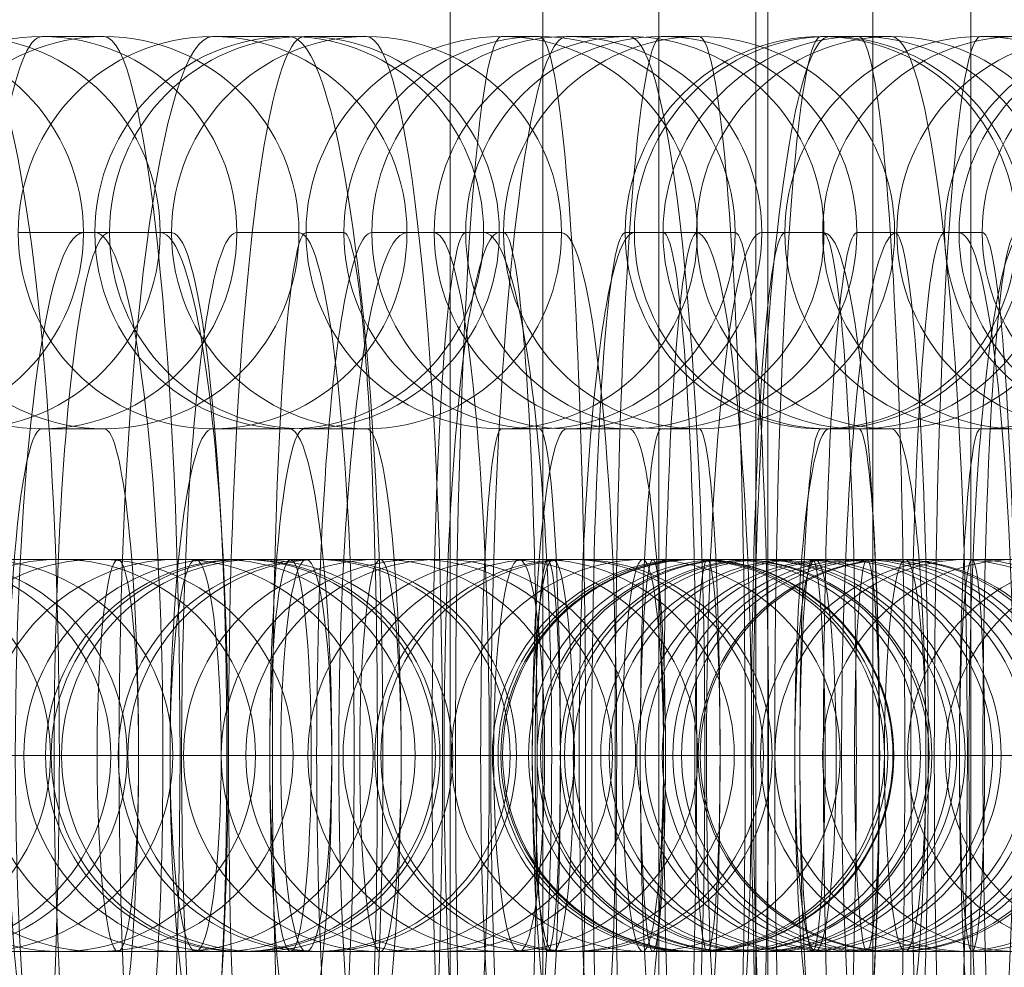
# Model space of a CAD drawing. Units: millimetres. Extents: x -10022 to 3360, y -801 to 7099.
# Drawn here: x -3241 to -3226, y 3616 to 3630 of the extents above; entities that cross this region are included whole.
import ezdxf

# ---------------------------------------------------------------- set-up
doc = ezdxf.new("R2010")
doc.units = ezdxf.units.MM
doc.header["$MEASUREMENT"] = 0
for name, color, linetype, lineweight in [('Level 61', 7, 'Continuous', 0), ('panels2 - Level 25', 7, 'Continuous', 0), ('panels2 - Level 27', 7, 'Continuous', 0)]:
    doc.layers.add(name, color=color, linetype=linetype, lineweight=lineweight)

# ---------------------------------------------------------------- blocks, each defined once
blk = doc.blocks.new('From Feature Node_27')
at = {"layer": 'panels2 - Level 27', "color": 40, "linetype": 'Continuous', "lineweight": 13}
for p, q in [((-3232.857, 3798.025), (-3232.857, 3540.852)), ((-3232.857, 3796.56), (-3232.857, 3541.819))]:
    blk.add_line(p, q, dxfattribs=at)
blk = doc.blocks.new('From Feature Node_26')
at = {"layer": 'panels2 - Level 27', "color": 40, "linetype": 'Continuous', "lineweight": 13}
blk.add_blockref('From Feature Node_27', (0, 0), dxfattribs=at)
blk = doc.blocks.new('From Feature Solid_10')
at = {"layer": 'panels2 - Level 27', "color": 40, "linetype": 'Continuous', "lineweight": 13}
blk.add_blockref('From Feature Node_26', (3248.8575, -3770.3305), dxfattribs=at)
blk = doc.blocks.new('From Feature Node_28')
at = {"layer": 'panels2 - Level 27', "color": 40, "linetype": 'Continuous', "lineweight": 13}
for p, q in [((-3232.857, 3999.029), (-3232.857, 3539.053)), ((-3232.857, 3539.053), (-3232.857, 3999.029))]:
    blk.add_line(p, q, dxfattribs=at)
blk = doc.blocks.new('From Feature Solid_11')
at = {"layer": 'panels2 - Level 27', "color": 40, "linetype": 'Continuous', "lineweight": 13}
blk.add_blockref('From Feature Node_28', (3248.8575, -3769.041), dxfattribs=at)
blk = doc.blocks.new('From Smart Solid_297')
at = {"layer": 'panels2 - Level 27', "color": 40, "linetype": 'Continuous', "lineweight": 13}
for p, q in [((-8.065, 3), (7.934, 3)), ((-8.064, 3), (-7.933, 3)), ((-7.933, 3), (8.066, 3)), ((-11.065, 0), (10.934, 0)), ((-11.064, 0), (-10.933, 0)), ((-10.933, 0), (11.066, 0)), ((-5.065, 0), (4.934, 0)), ((-5.064, 0), (-4.934, 0)), ((-4.934, 0), (5.066, 0)), ((-8.065, -3), (7.934, -3)), ((-8.064, -3), (-7.933, -3)), ((-7.933, -3), (8.066, -3))]:
    blk.add_line(p, q, dxfattribs=at)
for centre in [(-8.064, 0), (-7.933, 0), (-7.933, 0)]:
    blk.add_ellipse(centre, major_axis=(0, 3), ratio=0.999894, dxfattribs=at)
blk = doc.blocks.new('1_129')
at = {"layer": 'panels2 - Level 27', "color": 40, "linetype": 'Continuous', "lineweight": 13, "xscale": 0.01, "yscale": 0.01, "zscale": 0.01}
blk.add_blockref('From Smart Solid_297', (-0.10999, 0), dxfattribs=at)
blk = doc.blocks.new('From Smart Solid_299')
at = {"layer": 'panels2 - Level 27', "color": 40, "linetype": 'Continuous', "lineweight": 13}
for p, q in [((-8.066, 3), (7.934, 3)), ((-8.065, 3), (-7.934, 3)), ((-7.934, 3), (8.065, 3)), ((-11.066, 0), (10.933, 0)), ((-11.064, 0), (-10.934, 0)), ((-10.934, 0), (11.065, 0)), ((-5.066, 0), (4.934, 0)), ((-5.065, 0), (-4.934, 0)), ((-4.934, 0), (5.065, 0)), ((-8.066, -3), (7.934, -3)), ((-8.065, -3), (-7.934, -3)), ((-7.934, -3), (8.065, -3))]:
    blk.add_line(p, q, dxfattribs=at)
for centre in [(-8.065, 0), (-7.934, 0), (-7.934, 0)]:
    blk.add_ellipse(centre, major_axis=(0, 3), ratio=0.999894, dxfattribs=at)
blk = doc.blocks.new('1_131')
at = {"layer": 'panels2 - Level 27', "color": 40, "linetype": 'Continuous', "lineweight": 13, "xscale": 0.01, "yscale": 0.01, "zscale": 0.01}
blk.add_blockref('From Smart Solid_299', (-0.10999, 0), dxfattribs=at)
blk = doc.blocks.new('From Smart Solid_300')
at = {"layer": 'panels2 - Level 27', "color": 40, "linetype": 'Continuous', "lineweight": 13}
for p, q in [((-8.586, 3), (7.346, 3)), ((-7.345, 3), (8.586, 3)), ((7.346, 3), (8.518, 3)), ((-11.586, 0), (10.32, 0)), ((-10.32, 0), (11.586, 0)), ((-5.586, 0), (4.371, 0)), ((-4.371, 0), (5.586, 0)), ((4.371, 0), (5.544, 0)), ((10.32, 0), (11.493, 0)), ((-8.586, -3), (7.346, -3)), ((-7.345, -3), (8.586, -3)), ((7.346, -3), (8.518, -3))]:
    blk.add_line(p, q, dxfattribs=at)
at = {"layer": 'panels2 - Level 27', "color": 40, "linetype": 'Continuous', "lineweight": 13, "extrusion": (0, 0, -1)}
for centre in [(7.346, 0), (8.518, 0), (8.518, 0)]:
    blk.add_ellipse(centre, major_axis=(0, 3), ratio=0.991475, dxfattribs=at)
blk = doc.blocks.new('1_132')
at = {"layer": 'panels2 - Level 27', "color": 40, "linetype": 'Continuous', "lineweight": 13, "xscale": 0.01, "yscale": 0.01, "zscale": 0.01}
blk.add_blockref('From Smart Solid_300', (-0.10906, 0), dxfattribs=at)
blk = doc.blocks.new('From Smart Solid_302')
at = {"layer": 'panels2 - Level 27', "color": 40, "linetype": 'Continuous', "lineweight": 13}
for p, q in [((-8.586, 3), (7.345, 3)), ((-7.345, 3), (8.586, 3)), ((7.345, 3), (8.518, 3)), ((-11.586, 0), (10.32, 0)), ((-10.32, 0), (11.586, 0)), ((-5.586, 0), (4.371, 0)), ((-4.371, 0), (5.586, 0)), ((4.371, 0), (5.544, 0)), ((10.32, 0), (11.493, 0)), ((-8.586, -3), (7.345, -3)), ((-7.345, -3), (8.586, -3)), ((7.345, -3), (8.518, -3))]:
    blk.add_line(p, q, dxfattribs=at)
at = {"layer": 'panels2 - Level 27', "color": 40, "linetype": 'Continuous', "lineweight": 13, "extrusion": (0, 0, -1)}
for centre, ratio in [((1.629, 0), 0.1303), ((7.345, 0), 0.991475), ((8.518, 0), 0.991475), ((8.518, 0), 0.991475)]:
    blk.add_ellipse(centre, major_axis=(0, 3), ratio=ratio, dxfattribs=at)
blk = doc.blocks.new('1_134')
at = {"layer": 'panels2 - Level 27', "color": 40, "linetype": 'Continuous', "lineweight": 13, "xscale": 0.01, "yscale": 0.01, "zscale": 0.01}
blk.add_blockref('From Smart Solid_302', (-0.10906, 0), dxfattribs=at)
blk = doc.blocks.new('From Smart Solid_303')
at = {"layer": 'panels2 - Level 27', "color": 40, "linetype": 'Continuous', "lineweight": 13}
for p, q in [((-2.508, 8), (-3.459, 8)), ((1.679, 0), (-4.321, 0))]:
    blk.add_line(p, q, dxfattribs=at)
at = {"layer": 'panels2 - Level 27', "color": 40, "linetype": 'Continuous', "lineweight": 13, "extrusion": (0, 0, -1)}
for centre in [(-0.476, 8), (-0.476, 8), (0.476, 8)]:
    blk.add_ellipse(centre, major_axis=(0, -3), ratio=0.994397, dxfattribs=at)
at = {"layer": 'panels2 - Level 27', "color": 40, "linetype": 'Continuous', "lineweight": 13}
for centre, start_param, end_param in [((-3.459, 0), 0, 3.141593), ((-2.508, 0), 3.141593, 6.283185)]:
    blk.add_ellipse(centre, major_axis=(0, 8), ratio=0.105706, start_param=start_param, end_param=end_param, dxfattribs=at)
blk = doc.blocks.new('1_135')
at = {"layer": 'panels2 - Level 27', "color": 40, "linetype": 'Continuous', "lineweight": 13, "xscale": 0.009999999999999998, "yscale": 0.009999999999999998, "zscale": 0.009999999999999998}
blk.add_blockref('From Smart Solid_303', (0, -0.11), dxfattribs=at)
blk = doc.blocks.new('From Smart Solid_304')
at = {"layer": 'panels2 - Level 27', "color": 40, "linetype": 'Continuous', "lineweight": 13}
for p, q in [((-8.586, 3), (7.345, 3)), ((-7.346, 3), (8.586, 3)), ((7.345, 3), (8.518, 3)), ((-11.586, 0), (10.32, 0)), ((-10.32, 0), (11.586, 0)), ((-5.586, 0), (4.371, 0)), ((-4.371, 0), (-5.544, 0)), ((-4.371, 0), (5.586, 0)), ((4.371, 0), (5.544, 0)), ((-8.586, -3), (7.345, -3)), ((-7.346, -3), (8.586, -3)), ((7.345, -3), (8.518, -3))]:
    blk.add_line(p, q, dxfattribs=at)
for centre, ratio in [((-8.518, 0), 0.991475), ((-8.518, 0), 0.991475), ((-7.346, 0), 0.991475), ((-1.629, 0), 0.1303)]:
    blk.add_ellipse(centre, major_axis=(0, 3), ratio=ratio, dxfattribs=at)
at = {"layer": 'panels2 - Level 27', "color": 40, "linetype": 'Continuous', "lineweight": 13, "extrusion": (0, 0, -1)}
for centre, ratio in [((1.629, 0), 0.1303), ((7.345, 0), 0.991475), ((8.518, 0), 0.991475), ((8.518, 0), 0.991475)]:
    blk.add_ellipse(centre, major_axis=(0, 3), ratio=ratio, dxfattribs=at)
blk = doc.blocks.new('1_136')
at = {"layer": 'panels2 - Level 27', "color": 40, "linetype": 'Continuous', "lineweight": 13, "xscale": 0.01, "yscale": 0.01, "zscale": 0.01}
blk.add_blockref('From Smart Solid_304', (-0.10906, 0), dxfattribs=at)
blk = doc.blocks.new('From Smart Solid_305')
at = {"layer": 'panels2 - Level 27', "color": 40, "linetype": 'Continuous', "lineweight": 13}
for p, q in [((-8.065, 3), (7.934, 3)), ((-8.064, 3), (-7.933, 3)), ((-7.933, 3), (8.066, 3)), ((-11.065, 0), (10.934, 0)), ((-11.064, 0), (-10.933, 0)), ((-10.933, 0), (11.066, 0)), ((-5.065, 0), (-4.934, 0)), ((-5.065, 0), (4.934, 0)), ((-4.934, 0), (5.066, 0)), ((-8.065, -3), (7.934, -3)), ((-8.064, -3), (-7.933, -3)), ((-7.933, -3), (8.066, -3))]:
    blk.add_line(p, q, dxfattribs=at)
for centre in [(-8.064, 0), (-7.933, 0), (-7.933, 0)]:
    blk.add_ellipse(centre, major_axis=(0, 3), ratio=0.999894, dxfattribs=at)
blk = doc.blocks.new('1_137')
at = {"layer": 'panels2 - Level 27', "color": 40, "linetype": 'Continuous', "lineweight": 13, "xscale": 0.01, "yscale": 0.01, "zscale": 0.01}
blk.add_blockref('From Smart Solid_305', (-0.10999, 0), dxfattribs=at)
blk = doc.blocks.new('From Smart Solid_306')
at = {"layer": 'panels2 - Level 27', "color": 40, "linetype": 'Continuous', "lineweight": 13}
for p, q in [((-8.289, 3), (7.694, 3)), ((-7.694, 3), (-8.273, 3)), ((-7.694, 3), (8.289, 3)), ((-11.289, 0), (10.688, 0)), ((-10.688, 0), (11.289, 0)), ((-5.289, 0), (4.7, 0)), ((-4.7, 0), (-5.279, 0)), ((-4.7, 0), (5.289, 0)), ((4.7, 0), (5.279, 0)), ((-8.289, -3), (7.694, -3)), ((-7.694, -3), (-8.273, -3)), ((-7.694, -3), (8.289, -3))]:
    blk.add_line(p, q, dxfattribs=at)
for centre, ratio in [((-8.273, 0), 0.997931), ((-8.273, 0), 0.997931), ((-7.694, 0), 0.997931), ((-0.804, 0), 0.06429)]:
    blk.add_ellipse(centre, major_axis=(0, 3), ratio=ratio, dxfattribs=at)
at = {"layer": 'panels2 - Level 27', "color": 40, "linetype": 'Continuous', "lineweight": 13, "extrusion": (0, 0, -1)}
for centre, ratio in [((0.804, 0), 0.06429), ((7.694, 0), 0.997931), ((8.273, 0), 0.997931), ((8.273, 0), 0.997931)]:
    blk.add_ellipse(centre, major_axis=(0, 3), ratio=ratio, dxfattribs=at)
blk = doc.blocks.new('1_138')
at = {"layer": 'panels2 - Level 27', "color": 40, "linetype": 'Continuous', "lineweight": 13, "xscale": 0.009999999999999998, "yscale": 0.009999999999999998, "zscale": 0.009999999999999998}
blk.add_blockref('From Smart Solid_306', (-0.10977, 0), dxfattribs=at)
blk = doc.blocks.new('From Smart Solid_307')
at = {"layer": 'panels2 - Level 27', "color": 40, "linetype": 'Continuous', "lineweight": 13}
for p, q in [((0.475, 11), (-0.476, 11)), ((-2.508, 8), (-3.459, 8)), ((0.475, 5), (-0.476, 5)), ((1.678, 0), (-4.322, 0)), ((4.321, 0), (-1.679, 0))]:
    blk.add_line(p, q, dxfattribs=at)
at = {"layer": 'panels2 - Level 27', "color": 40, "linetype": 'Continuous', "lineweight": 13, "extrusion": (0, 0, -1)}
for centre in [(-0.476, 8), (-0.476, 8), (0.475, 8)]:
    blk.add_ellipse(centre, major_axis=(0, -3), ratio=0.994397, dxfattribs=at)
at = {"layer": 'panels2 - Level 27', "color": 40, "linetype": 'Continuous', "lineweight": 13}
for centre, major_axis, start_param, end_param in [((-0.476, 0), (0, 11), 0, 3.141593), ((0.475, 0), (0, 11), 3.141593, 6.283185), ((-3.459, 0), (0, 8), 0, 3.141593), ((-2.508, 0), (0, 8), 3.141593, 6.283185), ((2.507, 0), (0, 8), 0, 3.141593), ((-0.476, 0), (0, 5), 0, 3.141593), ((0.475, 0), (0, 5), 3.141593, 6.283185)]:
    blk.add_ellipse(centre, major_axis=major_axis, ratio=0.105706, start_param=start_param, end_param=end_param, dxfattribs=at)
blk = doc.blocks.new('1_139')
at = {"layer": 'panels2 - Level 27', "color": 40, "linetype": 'Continuous', "lineweight": 13, "xscale": 0.009999999999999998, "yscale": 0.009999999999999998, "zscale": 0.009999999999999998}
blk.add_blockref('From Smart Solid_307', (0, -0.11), dxfattribs=at)
blk = doc.blocks.new('From Smart Solid_308')
at = {"layer": 'panels2 - Level 27', "color": 40, "linetype": 'Continuous', "lineweight": 13}
for p, q in [((-8.289, 3), (7.694, 3)), ((-7.694, 3), (-8.273, 3)), ((-7.694, 3), (8.289, 3)), ((-11.289, 0), (10.688, 0)), ((-10.688, 0), (-11.267, 0)), ((-10.688, 0), (11.289, 0)), ((-5.289, 0), (4.7, 0)), ((-4.7, 0), (-5.279, 0)), ((-4.7, 0), (5.289, 0)), ((-8.289, -3), (7.694, -3)), ((-7.694, -3), (-8.273, -3)), ((-7.694, -3), (8.289, -3))]:
    blk.add_line(p, q, dxfattribs=at)
for centre, ratio in [((-8.273, 0), 0.997931), ((-8.273, 0), 0.997931), ((-7.694, 0), 0.997931), ((-0.804, 0), 0.06429)]:
    blk.add_ellipse(centre, major_axis=(0, 3), ratio=ratio, dxfattribs=at)
at = {"layer": 'panels2 - Level 27', "color": 40, "linetype": 'Continuous', "lineweight": 13, "extrusion": (0, 0, -1)}
blk.add_ellipse((0.804, 0), major_axis=(0, 3), ratio=0.06429, dxfattribs=at)
blk = doc.blocks.new('1_140')
at = {"layer": 'panels2 - Level 27', "color": 40, "linetype": 'Continuous', "lineweight": 13, "xscale": 0.009999999999999998, "yscale": 0.009999999999999998, "zscale": 0.009999999999999998}
blk.add_blockref('From Smart Solid_308', (-0.10977, 0), dxfattribs=at)
blk = doc.blocks.new('From Smart Solid_309')
at = {"layer": 'panels2 - Level 27', "color": 40, "linetype": 'Continuous', "lineweight": 13}
for p, q in [((-8.476, 3), (7.48, 3)), ((-8.431, 3), (-7.479, 3)), ((-7.479, 3), (8.476, 3)), ((-11.476, 0), (10.463, 0)), ((-11.414, 0), (-10.463, 0)), ((-10.463, 0), (11.476, 0)), ((-5.476, 0), (4.496, 0)), ((-5.448, 0), (-4.496, 0)), ((-4.496, 0), (5.476, 0)), ((-8.476, -3), (7.48, -3)), ((-8.431, -3), (-7.479, -3)), ((-7.479, -3), (8.476, -3))]:
    blk.add_line(p, q, dxfattribs=at)
for centre, ratio in [((-8.431, 0), 0.994397), ((-7.479, 0), 0.994397), ((-7.479, 0), 0.994397), ((-1.321, 0), 0.105706)]:
    blk.add_ellipse(centre, major_axis=(0, 3), ratio=ratio, dxfattribs=at)
blk = doc.blocks.new('1_141')
at = {"layer": 'panels2 - Level 27', "color": 40, "linetype": 'Continuous', "lineweight": 13, "xscale": 0.009999999999999998, "yscale": 0.009999999999999998, "zscale": 0.009999999999999998}
blk.add_blockref('From Smart Solid_309', (-0.10938, 0), dxfattribs=at)
blk = doc.blocks.new('From Smart Solid_310')
at = {"layer": 'panels2 - Level 27', "color": 40, "linetype": 'Continuous', "lineweight": 13}
for p, q in [((-8.289, 3), (7.694, 3)), ((-7.694, 3), (-8.273, 3)), ((-7.694, 3), (8.289, 3)), ((-11.289, 0), (10.688, 0)), ((-10.688, 0), (-11.266, 0)), ((-10.688, 0), (11.289, 0)), ((-5.289, 0), (4.7, 0)), ((-4.7, 0), (-5.279, 0)), ((-4.7, 0), (5.289, 0)), ((-8.289, -3), (7.694, -3)), ((-7.694, -3), (-8.273, -3)), ((-7.694, -3), (8.289, -3))]:
    blk.add_line(p, q, dxfattribs=at)
for centre, ratio in [((-8.273, 0), 0.997931), ((-8.273, 0), 0.997931), ((-7.694, 0), 0.997931), ((-0.804, 0), 0.06429)]:
    blk.add_ellipse(centre, major_axis=(0, 3), ratio=ratio, dxfattribs=at)
at = {"layer": 'panels2 - Level 27', "color": 40, "linetype": 'Continuous', "lineweight": 13, "extrusion": (0, 0, -1)}
blk.add_ellipse((0.804, 0), major_axis=(0, 3), ratio=0.06429, dxfattribs=at)
blk = doc.blocks.new('1_142')
at = {"layer": 'panels2 - Level 27', "color": 40, "linetype": 'Continuous', "lineweight": 13, "xscale": 0.009999999999999998, "yscale": 0.009999999999999998, "zscale": 0.009999999999999998}
blk.add_blockref('From Smart Solid_310', (-0.10977, 0), dxfattribs=at)
blk = doc.blocks.new('From Smart Solid_311')
at = {"layer": 'panels2 - Level 27', "color": 40, "linetype": 'Continuous', "lineweight": 13}
for p, q in [((0.476, 11), (-0.476, 11)), ((-2.508, 8), (-3.459, 8)), ((3.459, 8), (2.507, 8)), ((0.476, 5), (-0.476, 5)), ((1.679, 0), (-4.321, 0)), ((4.321, 0), (-1.679, 0))]:
    blk.add_line(p, q, dxfattribs=at)
at = {"layer": 'panels2 - Level 27', "color": 40, "linetype": 'Continuous', "lineweight": 13, "extrusion": (0, 0, -1)}
for centre in [(-0.476, 8), (-0.476, 8), (0.476, 8)]:
    blk.add_ellipse(centre, major_axis=(0, -3), ratio=0.994397, dxfattribs=at)
at = {"layer": 'panels2 - Level 27', "color": 40, "linetype": 'Continuous', "lineweight": 13}
for centre, major_axis, start_param, end_param in [((-0.476, 0), (0, 11), 0, 3.141593), ((0.476, 0), (0, 11), 3.141593, 6.283185), ((-3.459, 0), (0, 8), 0, 3.141593), ((-2.508, 0), (0, 8), 3.141593, 6.283185), ((2.507, 0), (0, 8), 0, 3.141593), ((3.459, 0), (0, 8), 3.141593, 6.283185), ((-0.476, 0), (0, 5), 0, 3.141593), ((0.476, 0), (0, 5), 3.141593, 6.283185)]:
    blk.add_ellipse(centre, major_axis=major_axis, ratio=0.105706, start_param=start_param, end_param=end_param, dxfattribs=at)
blk = doc.blocks.new('1_143')
at = {"layer": 'panels2 - Level 27', "color": 40, "linetype": 'Continuous', "lineweight": 13, "xscale": 0.009999999999999998, "yscale": 0.009999999999999998, "zscale": 0.009999999999999998}
blk.add_blockref('From Smart Solid_311', (0, -0.11), dxfattribs=at)
blk = doc.blocks.new('From Smart Solid_312')
at = {"layer": 'panels2 - Level 27', "color": 40, "linetype": 'Continuous', "lineweight": 13}
for p, q in [((-3.283, 8), (-2.704, 8)), ((2.196, 0), (-3.804, 0))]:
    blk.add_line(p, q, dxfattribs=at)
at = {"layer": 'panels2 - Level 27', "color": 40, "linetype": 'Continuous', "lineweight": 13, "extrusion": (0, 0, -1)}
for centre in [(-0.289, 8), (0.289, 8), (0.289, 8)]:
    blk.add_ellipse(centre, major_axis=(0, -3), ratio=0.997931, dxfattribs=at)
for centre, start_param, end_param in [((-3.283, 0), 3.141593, 6.283185), ((-2.704, 0), 0, 3.141593)]:
    blk.add_ellipse(centre, major_axis=(0, 8), ratio=0.06429, start_param=start_param, end_param=end_param, dxfattribs=at)
blk = doc.blocks.new('1_144')
at = {"layer": 'panels2 - Level 27', "color": 40, "linetype": 'Continuous', "lineweight": 13, "xscale": 0.009999999999999998, "yscale": 0.009999999999999998, "zscale": 0.009999999999999998}
blk.add_blockref('From Smart Solid_312', (0, -0.11), dxfattribs=at)
blk = doc.blocks.new('From Smart Solid_313')
at = {"layer": 'panels2 - Level 27', "color": 40, "linetype": 'Continuous', "lineweight": 13}
for p, q in [((-8.475, 3), (7.48, 3)), ((-8.431, 3), (-7.479, 3)), ((-7.479, 3), (8.476, 3)), ((-11.475, 0), (10.463, 0)), ((-11.414, 0), (-10.462, 0)), ((-10.462, 0), (11.476, 0)), ((-5.475, 0), (4.497, 0)), ((-5.447, 0), (-4.496, 0)), ((-4.496, 0), (5.476, 0)), ((-8.475, -3), (7.48, -3)), ((-8.431, -3), (-7.479, -3)), ((-7.479, -3), (8.476, -3))]:
    blk.add_line(p, q, dxfattribs=at)
for centre, ratio in [((-8.431, 0), 0.994397), ((-7.479, 0), 0.994397), ((-7.479, 0), 0.994397), ((-1.321, 0), 0.105706)]:
    blk.add_ellipse(centre, major_axis=(0, 3), ratio=ratio, dxfattribs=at)
at = {"layer": 'panels2 - Level 27', "color": 40, "linetype": 'Continuous', "lineweight": 13, "extrusion": (0, 0, -1)}
blk.add_ellipse((1.322, 0), major_axis=(0, 3), ratio=0.105706, dxfattribs=at)
blk = doc.blocks.new('1_145')
at = {"layer": 'panels2 - Level 27', "color": 40, "linetype": 'Continuous', "lineweight": 13, "xscale": 0.009999999999999998, "yscale": 0.009999999999999998, "zscale": 0.009999999999999998}
blk.add_blockref('From Smart Solid_313', (-0.10939, 0), dxfattribs=at)
blk = doc.blocks.new('From Smart Solid_314')
at = {"layer": 'panels2 - Level 27', "color": 40, "linetype": 'Continuous', "lineweight": 13}
for p, q in [((-8.289, 3), (7.694, 3)), ((-7.694, 3), (-8.273, 3)), ((-7.694, 3), (8.289, 3)), ((-11.289, 0), (10.688, 0)), ((-10.688, 0), (-11.266, 0)), ((-10.688, 0), (11.289, 0)), ((-5.289, 0), (4.7, 0)), ((-4.7, 0), (-5.279, 0)), ((-4.7, 0), (5.289, 0)), ((-8.289, -3), (7.694, -3)), ((-7.694, -3), (-8.273, -3)), ((-7.694, -3), (8.289, -3))]:
    blk.add_line(p, q, dxfattribs=at)
for centre in [(-8.273, 0), (-8.273, 0), (-7.694, 0)]:
    blk.add_ellipse(centre, major_axis=(0, 3), ratio=0.997931, dxfattribs=at)
blk = doc.blocks.new('1_146')
at = {"layer": 'panels2 - Level 27', "color": 40, "linetype": 'Continuous', "lineweight": 13, "xscale": 0.009999999999999998, "yscale": 0.009999999999999998, "zscale": 0.009999999999999998}
blk.add_blockref('From Smart Solid_314', (-0.10977, 0), dxfattribs=at)
blk = doc.blocks.new('From Smart Solid_315')
at = {"layer": 'panels2 - Level 27', "color": 40, "linetype": 'Continuous', "lineweight": 13}
for p, q in [((0.476, 11), (-0.476, 11)), ((-2.508, 8), (-3.459, 8)), ((3.459, 8), (2.508, 8)), ((0.476, 5), (-0.476, 5)), ((1.679, 0), (-4.321, 0)), ((4.321, 0), (-1.679, 0))]:
    blk.add_line(p, q, dxfattribs=at)
at = {"layer": 'panels2 - Level 27', "color": 40, "linetype": 'Continuous', "lineweight": 13, "extrusion": (0, 0, -1)}
for centre in [(-0.476, 8), (-0.476, 8), (0.476, 8)]:
    blk.add_ellipse(centre, major_axis=(0, -3), ratio=0.994397, dxfattribs=at)
at = {"layer": 'panels2 - Level 27', "color": 40, "linetype": 'Continuous', "lineweight": 13}
for centre, major_axis, start_param, end_param in [((-0.476, 0), (0, 11), 0, 3.141593), ((0.476, 0), (0, 11), 3.141593, 6.283185), ((-3.459, 0), (0, 8), 0, 3.141593), ((-2.508, 0), (0, 8), 3.141593, 6.283185), ((2.508, 0), (0, 8), 0, 3.141593), ((3.459, 0), (0, 8), 3.141593, 6.283185), ((-0.476, 0), (0, 5), 0, 3.141593), ((0.476, 0), (0, 5), 3.141593, 6.283185)]:
    blk.add_ellipse(centre, major_axis=major_axis, ratio=0.105706, start_param=start_param, end_param=end_param, dxfattribs=at)
blk = doc.blocks.new('1_147')
at = {"layer": 'panels2 - Level 27', "color": 40, "linetype": 'Continuous', "lineweight": 13, "xscale": 0.009999999999999998, "yscale": 0.009999999999999998, "zscale": 0.009999999999999998}
blk.add_blockref('From Smart Solid_315', (0, -0.11), dxfattribs=at)
blk = doc.blocks.new('From Smart Solid_316')
at = {"layer": 'panels2 - Level 27', "color": 40, "linetype": 'Continuous', "lineweight": 13}
for p, q in [((-8.289, 3), (7.694, 3)), ((-7.694, 3), (-8.273, 3)), ((-7.694, 3), (8.289, 3)), ((-11.289, 0), (10.688, 0)), ((-10.688, 0), (-11.266, 0)), ((-10.688, 0), (11.289, 0)), ((-8.289, -3), (7.694, -3)), ((-7.694, -3), (-8.273, -3)), ((-7.694, -3), (8.289, -3))]:
    blk.add_line(p, q, dxfattribs=at)
for centre in [(-8.273, 0), (-8.273, 0), (-7.694, 0)]:
    blk.add_ellipse(centre, major_axis=(0, 3), ratio=0.997931, dxfattribs=at)
blk = doc.blocks.new('1_148')
at = {"layer": 'panels2 - Level 27', "color": 40, "linetype": 'Continuous', "lineweight": 13, "xscale": 0.009999999999999998, "yscale": 0.009999999999999998, "zscale": 0.009999999999999998}
blk.add_blockref('From Smart Solid_316', (-0.10977, 0), dxfattribs=at)
blk = doc.blocks.new('From Smart Solid_317')
at = {"layer": 'panels2 - Level 27', "color": 40, "linetype": 'Continuous', "lineweight": 13}
for p, q in [((-8.476, 3), (7.479, 3)), ((-7.48, 3), (8.476, 3)), ((8.431, 3), (7.479, 3)), ((-11.476, 0), (10.463, 0)), ((-10.463, 0), (11.476, 0)), ((-5.476, 0), (4.496, 0)), ((-5.448, 0), (-4.496, 0)), ((-4.496, 0), (5.476, 0)), ((5.448, 0), (4.496, 0)), ((-8.476, -3), (7.479, -3)), ((-7.48, -3), (8.476, -3)), ((8.431, -3), (7.479, -3))]:
    blk.add_line(p, q, dxfattribs=at)
for centre, ratio in [((-8.431, 0), 0.994397), ((-7.48, 0), 0.994397), ((-7.48, 0), 0.994397), ((-1.321, 0), 0.105706)]:
    blk.add_ellipse(centre, major_axis=(0, 3), ratio=ratio, dxfattribs=at)
at = {"layer": 'panels2 - Level 27', "color": 40, "linetype": 'Continuous', "lineweight": 13, "extrusion": (0, 0, -1)}
for centre, ratio in [((1.321, 0), 0.105706), ((7.479, 0), 0.994397), ((7.479, 0), 0.994397), ((8.431, 0), 0.994397)]:
    blk.add_ellipse(centre, major_axis=(0, 3), ratio=ratio, dxfattribs=at)
blk = doc.blocks.new('1_149')
at = {"layer": 'panels2 - Level 27', "color": 40, "linetype": 'Continuous', "lineweight": 13, "xscale": 0.009999999999999998, "yscale": 0.009999999999999998, "zscale": 0.009999999999999998}
blk.add_blockref('From Smart Solid_317', (-0.10938, 0), dxfattribs=at)
blk = doc.blocks.new('From Smart Solid_318')
at = {"layer": 'panels2 - Level 27', "color": 40, "linetype": 'Continuous', "lineweight": 13}
for p, q in [((-8.065, 3), (-7.934, 3)), ((-8.065, 3), (7.934, 3)), ((-7.934, 3), (8.065, 3)), ((-11.065, 0), (10.933, 0)), ((-11.064, 0), (-10.933, 0)), ((-10.933, 0), (11.065, 0)), ((-8.065, -3), (-7.934, -3)), ((-8.065, -3), (7.934, -3)), ((-7.934, -3), (8.065, -3))]:
    blk.add_line(p, q, dxfattribs=at)
for centre in [(-8.065, 0), (-7.934, 0), (-7.934, 0)]:
    blk.add_ellipse(centre, major_axis=(0, 3), ratio=0.999894, dxfattribs=at)
blk = doc.blocks.new('1_150')
at = {"layer": 'panels2 - Level 27', "color": 40, "linetype": 'Continuous', "lineweight": 13, "xscale": 0.01, "yscale": 0.01, "zscale": 0.01}
blk.add_blockref('From Smart Solid_318', (-0.10999, 0), dxfattribs=at)
blk = doc.blocks.new('From Smart Solid_319')
at = {"layer": 'panels2 - Level 27', "color": 40, "linetype": 'Continuous', "lineweight": 13}
for p, q in [((0.476, 11), (-0.475, 11)), ((3.459, 8), (2.508, 8)), ((0.476, 5), (-0.475, 5)), ((1.679, 0), (-4.321, 0)), ((4.322, 0), (-1.678, 0))]:
    blk.add_line(p, q, dxfattribs=at)
at = {"layer": 'panels2 - Level 27', "color": 40, "linetype": 'Continuous', "lineweight": 13, "extrusion": (0, 0, -1)}
for centre in [(-0.475, 8), (-0.475, 8), (0.476, 8)]:
    blk.add_ellipse(centre, major_axis=(0, -3), ratio=0.994397, dxfattribs=at)
at = {"layer": 'panels2 - Level 27', "color": 40, "linetype": 'Continuous', "lineweight": 13}
for centre, major_axis, start_param, end_param in [((-0.475, 0), (0, 11), 0, 3.141593), ((0.476, 0), (0, 11), 3.141593, 6.283185), ((2.508, 0), (0, 8), 0, 3.141593), ((3.459, 0), (0, 8), 3.141593, 6.283185), ((-0.475, 0), (0, 5), 0, 3.141593), ((0.476, 0), (0, 5), 3.141593, 6.283185)]:
    blk.add_ellipse(centre, major_axis=major_axis, ratio=0.105706, start_param=start_param, end_param=end_param, dxfattribs=at)
blk = doc.blocks.new('1_151')
at = {"layer": 'panels2 - Level 27', "color": 40, "linetype": 'Continuous', "lineweight": 13, "xscale": 0.009999999999999998, "yscale": 0.009999999999999998, "zscale": 0.009999999999999998}
blk.add_blockref('From Smart Solid_319', (0, -0.11), dxfattribs=at)
blk = doc.blocks.new('From Smart Solid_320')
at = {"layer": 'panels2 - Level 27', "color": 40, "linetype": 'Continuous', "lineweight": 13}
for p, q in [((-8.065, 3), (-7.934, 3)), ((-8.065, 3), (7.934, 3)), ((-7.934, 3), (8.065, 3)), ((-11.065, 0), (10.933, 0)), ((-11.064, 0), (-10.933, 0)), ((-10.933, 0), (11.065, 0)), ((-8.065, -3), (-7.934, -3)), ((-8.065, -3), (7.934, -3)), ((-7.934, -3), (8.065, -3))]:
    blk.add_line(p, q, dxfattribs=at)
for centre in [(-8.065, 0), (-7.934, 0), (-7.934, 0)]:
    blk.add_ellipse(centre, major_axis=(0, 3), ratio=0.999894, dxfattribs=at)
blk = doc.blocks.new('1_152')
at = {"layer": 'panels2 - Level 27', "color": 40, "linetype": 'Continuous', "lineweight": 13, "xscale": 0.01, "yscale": 0.01, "zscale": 0.01}
blk.add_blockref('From Smart Solid_320', (-0.10999, 0), dxfattribs=at)
blk = doc.blocks.new('From Smart Solid_321')
at = {"layer": 'panels2 - Level 27', "color": 40, "linetype": 'Continuous', "lineweight": 13}
for p, q in [((-8.476, 3), (7.48, 3)), ((-7.479, 3), (8.476, 3)), ((8.431, 3), (7.48, 3)), ((-11.476, 0), (10.463, 0)), ((-10.463, 0), (11.476, 0)), ((-5.476, 0), (4.496, 0)), ((-4.496, 0), (5.476, 0)), ((5.448, 0), (4.496, 0)), ((11.414, 0), (10.463, 0)), ((-8.476, -3), (7.48, -3)), ((-7.479, -3), (8.476, -3)), ((8.431, -3), (7.48, -3))]:
    blk.add_line(p, q, dxfattribs=at)
blk.add_ellipse((-1.321, 0), major_axis=(0, 3), ratio=0.105706, dxfattribs=at)
at = {"layer": 'panels2 - Level 27', "color": 40, "linetype": 'Continuous', "lineweight": 13, "extrusion": (0, 0, -1)}
for centre, ratio in [((1.321, 0), 0.105706), ((7.48, 0), 0.994397), ((7.48, 0), 0.994397), ((8.431, 0), 0.994397)]:
    blk.add_ellipse(centre, major_axis=(0, 3), ratio=ratio, dxfattribs=at)
blk = doc.blocks.new('1_153')
at = {"layer": 'panels2 - Level 27', "color": 40, "linetype": 'Continuous', "lineweight": 13, "xscale": 0.009999999999999998, "yscale": 0.009999999999999998, "zscale": 0.009999999999999998}
blk.add_blockref('From Smart Solid_321', (-0.10938, 0), dxfattribs=at)
blk = doc.blocks.new('From Smart Solid_322')
at = {"layer": 'panels2 - Level 27', "color": 40, "linetype": 'Continuous', "lineweight": 13}
for p, q in [((-8.065, 3), (-7.934, 3)), ((-8.065, 3), (7.934, 3)), ((-7.934, 3), (8.065, 3)), ((-11.065, 0), (10.933, 0)), ((-11.064, 0), (-10.933, 0)), ((-10.933, 0), (11.065, 0)), ((-5.065, 0), (-4.934, 0)), ((-5.065, 0), (4.934, 0)), ((-4.934, 0), (5.065, 0)), ((-8.065, -3), (-7.934, -3)), ((-8.065, -3), (7.934, -3)), ((-7.934, -3), (8.065, -3))]:
    blk.add_line(p, q, dxfattribs=at)
for centre in [(-8.065, 0), (-7.934, 0), (-7.934, 0)]:
    blk.add_ellipse(centre, major_axis=(0, 3), ratio=0.999894, dxfattribs=at)
blk = doc.blocks.new('1_154')
at = {"layer": 'panels2 - Level 27', "color": 40, "linetype": 'Continuous', "lineweight": 13, "xscale": 0.01, "yscale": 0.01, "zscale": 0.01}
blk.add_blockref('From Smart Solid_322', (-0.10999, 0), dxfattribs=at)
blk = doc.blocks.new('From Smart Solid_323')
at = {"layer": 'panels2 - Level 27', "color": 40, "linetype": 'Continuous', "lineweight": 13}
for p, q in [((2.388, 8), (3.561, 8)), ((4.629, 0), (-1.371, 0))]:
    blk.add_line(p, q, dxfattribs=at)
at = {"layer": 'panels2 - Level 27', "color": 40, "linetype": 'Continuous', "lineweight": 13, "extrusion": (0, 0, -1)}
for centre in [(-0.587, 8), (0.586, 8), (0.586, 8)]:
    blk.add_ellipse(centre, major_axis=(0, -3), ratio=0.991475, dxfattribs=at)
for centre, major_axis, start_param, end_param in [((0.586, 0), (0, 11), 0, 3.141593), ((2.388, 0), (0, 8), 3.141593, 6.283185), ((3.561, 0), (0, 8), 0, 3.141593)]:
    blk.add_ellipse(centre, major_axis=major_axis, ratio=0.1303, start_param=start_param, end_param=end_param, dxfattribs=at)
blk = doc.blocks.new('1_155')
at = {"layer": 'panels2 - Level 27', "color": 40, "linetype": 'Continuous', "lineweight": 13, "xscale": 0.01, "yscale": 0.01, "zscale": 0.01}
blk.add_blockref('From Smart Solid_323', (0, -0.11), dxfattribs=at)
blk = doc.blocks.new('From Smart Solid_324')
at = {"layer": 'panels2 - Level 27', "color": 40, "linetype": 'Continuous', "lineweight": 13}
for p, q in [((-0.289, 11), (0.289, 11)), ((-3.283, 8), (-2.704, 8)), ((2.704, 8), (3.283, 8)), ((-0.289, 5), (0.289, 5)), ((2.196, 0), (-3.804, 0)), ((3.804, 0), (-2.196, 0))]:
    blk.add_line(p, q, dxfattribs=at)
at = {"layer": 'panels2 - Level 27', "color": 40, "linetype": 'Continuous', "lineweight": 13, "extrusion": (0, 0, -1)}
for centre in [(-0.289, 8), (0.289, 8), (0.289, 8)]:
    blk.add_ellipse(centre, major_axis=(0, -3), ratio=0.997931, dxfattribs=at)
for centre, major_axis, start_param, end_param in [((-0.289, 0), (0, 11), 3.141593, 6.283185), ((0.289, 0), (0, 11), 0, 3.141593), ((-3.283, 0), (0, 8), 3.141593, 6.283185), ((-2.704, 0), (0, 8), 0, 3.141593), ((2.704, 0), (0, 8), 3.141593, 6.283185), ((3.283, 0), (0, 8), 0, 3.141593), ((-0.289, 0), (0, 5), 3.141593, 6.283185), ((0.289, 0), (0, 5), 0, 3.141593)]:
    blk.add_ellipse(centre, major_axis=major_axis, ratio=0.06429, start_param=start_param, end_param=end_param, dxfattribs=at)
blk = doc.blocks.new('1_156')
at = {"layer": 'panels2 - Level 27', "color": 40, "linetype": 'Continuous', "lineweight": 13, "xscale": 0.009999999999999998, "yscale": 0.009999999999999998, "zscale": 0.009999999999999998}
blk.add_blockref('From Smart Solid_324', (0, -0.11), dxfattribs=at)
blk = doc.blocks.new('From Smart Solid_325')
at = {"layer": 'panels2 - Level 27', "color": 40, "linetype": 'Continuous', "lineweight": 13}
for p, q in [((-8.289, 3), (7.694, 3)), ((-7.694, 3), (-8.273, 3)), ((-7.694, 3), (8.289, 3)), ((-11.289, 0), (10.688, 0)), ((-10.688, 0), (-11.266, 0)), ((-10.688, 0), (11.289, 0)), ((-5.289, 0), (4.7, 0)), ((-4.7, 0), (-5.279, 0)), ((-4.7, 0), (5.289, 0)), ((-8.289, -3), (7.694, -3)), ((-7.694, -3), (-8.273, -3)), ((-7.694, -3), (8.289, -3))]:
    blk.add_line(p, q, dxfattribs=at)
for centre in [(-8.273, 0), (-8.273, 0), (-7.694, 0)]:
    blk.add_ellipse(centre, major_axis=(0, 3), ratio=0.997931, dxfattribs=at)
blk = doc.blocks.new('1_157')
at = {"layer": 'panels2 - Level 27', "color": 40, "linetype": 'Continuous', "lineweight": 13, "xscale": 0.009999999999999998, "yscale": 0.009999999999999998, "zscale": 0.009999999999999998}
blk.add_blockref('From Smart Solid_325', (-0.10977, 0), dxfattribs=at)
blk = doc.blocks.new('From Smart Solid_331')
at = {"layer": 'panels2 - Level 27', "color": 40, "linetype": 'Continuous', "lineweight": 13}
for p, q in [((12.5, 3), (4.5, 3)), ((15.5, 0), (4.5, 0)), ((9.5, 0), (4.5, 0)), ((12.5, -3), (4.5, -3))]:
    blk.add_line(p, q, dxfattribs=at)
at = {"layer": 'panels2 - Level 27', "color": 40, "linetype": 'Continuous', "lineweight": 13, "extrusion": (0, 0, -1)}
blk.add_arc((-12.5, 0), 3, 0, 360, dxfattribs=at)
blk = doc.blocks.new('1_163')
at = {"layer": 'panels2 - Level 27', "color": 40, "linetype": 'Continuous', "lineweight": 13, "xscale": 0.01, "yscale": 0.01, "zscale": 0.01}
blk.add_blockref('From Smart Solid_331', (0, 0), dxfattribs=at)
blk = doc.blocks.new('From Smart Solid_332')
at = {"layer": 'panels2 - Level 27', "color": 40, "linetype": 'Continuous', "lineweight": 13}
for p, q in [((-0.586, 11), (0.587, 11)), ((-3.561, 8), (-2.388, 8)), ((2.388, 8), (3.561, 8)), ((-0.586, 5), (0.587, 5)), ((1.371, 0), (-4.629, 0)), ((4.629, 0), (-1.371, 0))]:
    blk.add_line(p, q, dxfattribs=at)
at = {"layer": 'panels2 - Level 27', "color": 40, "linetype": 'Continuous', "lineweight": 13, "extrusion": (0, 0, -1)}
for centre in [(-0.586, 8), (0.587, 8), (0.587, 8)]:
    blk.add_ellipse(centre, major_axis=(0, -3), ratio=0.991475, dxfattribs=at)
for centre, major_axis, start_param, end_param in [((-0.586, 0), (0, 11), 3.141593, 6.283185), ((0.587, 0), (0, 11), 0, 3.141593), ((-2.388, 0), (0, 8), 0, 3.141593), ((2.388, 0), (0, 8), 3.141593, 6.283185), ((3.561, 0), (0, 8), 0, 3.141593), ((-0.586, 0), (0, 5), 3.141593, 6.283185), ((0.587, 0), (0, 5), 0, 3.141593)]:
    blk.add_ellipse(centre, major_axis=major_axis, ratio=0.1303, start_param=start_param, end_param=end_param, dxfattribs=at)
blk = doc.blocks.new('1_164')
at = {"layer": 'panels2 - Level 27', "color": 40, "linetype": 'Continuous', "lineweight": 13, "xscale": 0.01, "yscale": 0.01, "zscale": 0.01}
blk.add_blockref('From Smart Solid_332', (0, -0.11), dxfattribs=at)
blk = doc.blocks.new('From Smart Solid_333')
at = {"layer": 'panels2 - Level 27', "color": 40, "linetype": 'Continuous', "lineweight": 13}
for p, q in [((-0.289, 11), (0.289, 11)), ((-3.283, 8), (-2.704, 8)), ((2.705, 8), (3.283, 8)), ((-0.289, 5), (0.289, 5)), ((2.196, 0), (-3.804, 0)), ((3.804, 0), (-2.196, 0))]:
    blk.add_line(p, q, dxfattribs=at)
at = {"layer": 'panels2 - Level 27', "color": 40, "linetype": 'Continuous', "lineweight": 13, "extrusion": (0, 0, -1)}
for centre in [(-0.289, 8), (0.289, 8), (0.289, 8)]:
    blk.add_ellipse(centre, major_axis=(0, -3), ratio=0.997931, dxfattribs=at)
for centre, major_axis, start_param, end_param in [((-0.289, 0), (0, 11), 3.141593, 6.283185), ((0.289, 0), (0, 11), 0, 3.141593), ((-3.283, 0), (0, 8), 3.141593, 6.283185), ((-2.704, 0), (0, 8), 0, 3.141593), ((2.705, 0), (0, 8), 3.141593, 6.283185), ((3.283, 0), (0, 8), 0, 3.141593), ((-0.289, 0), (0, 5), 3.141593, 6.283185), ((0.289, 0), (0, 5), 0, 3.141593)]:
    blk.add_ellipse(centre, major_axis=major_axis, ratio=0.06429, start_param=start_param, end_param=end_param, dxfattribs=at)
blk = doc.blocks.new('1_165')
at = {"layer": 'panels2 - Level 27', "color": 40, "linetype": 'Continuous', "lineweight": 13, "xscale": 0.009999999999999998, "yscale": 0.009999999999999998, "zscale": 0.009999999999999998}
blk.add_blockref('From Smart Solid_333', (0, -0.11), dxfattribs=at)
blk = doc.blocks.new('From Smart Solid_334')
at = {"layer": 'panels2 - Level 27', "color": 40, "linetype": 'Continuous', "lineweight": 13}
for p, q in [((-0.289, 11), (0.289, 11)), ((-3.283, 8), (-2.704, 8)), ((-0.289, 5), (0.289, 5)), ((2.196, 0), (-3.804, 0)), ((3.804, 0), (-2.196, 0))]:
    blk.add_line(p, q, dxfattribs=at)
at = {"layer": 'panels2 - Level 27', "color": 40, "linetype": 'Continuous', "lineweight": 13, "extrusion": (0, 0, -1)}
for centre in [(-0.289, 8), (0.289, 8), (0.289, 8)]:
    blk.add_ellipse(centre, major_axis=(0, -3), ratio=0.997931, dxfattribs=at)
for centre, major_axis, start_param, end_param in [((-0.289, 0), (0, 11), 3.141593, 6.283185), ((0.289, 0), (0, 11), 0, 3.141593), ((-3.283, 0), (0, 8), 3.141593, 6.283185), ((-2.704, 0), (0, 8), 0, 3.141593), ((2.705, 0), (0, 8), 3.141593, 6.283185), ((-0.289, 0), (0, 5), 3.141593, 6.283185), ((0.289, 0), (0, 5), 0, 3.141593)]:
    blk.add_ellipse(centre, major_axis=major_axis, ratio=0.06429, start_param=start_param, end_param=end_param, dxfattribs=at)
blk = doc.blocks.new('1_166')
at = {"layer": 'panels2 - Level 27', "color": 40, "linetype": 'Continuous', "lineweight": 13, "xscale": 0.009999999999999998, "yscale": 0.009999999999999998, "zscale": 0.009999999999999998}
blk.add_blockref('From Smart Solid_334', (0, -0.11), dxfattribs=at)
blk = doc.blocks.new('From Smart Solid_335')
at = {"layer": 'panels2 - Level 27', "color": 40, "linetype": 'Continuous', "lineweight": 13}
for p, q in [((-0.289, 11), (0.289, 11)), ((-3.283, 8), (-2.704, 8)), ((-0.289, 5), (0.289, 5)), ((2.196, 0), (-3.804, 0)), ((3.804, 0), (-2.196, 0))]:
    blk.add_line(p, q, dxfattribs=at)
at = {"layer": 'panels2 - Level 27', "color": 40, "linetype": 'Continuous', "lineweight": 13, "extrusion": (0, 0, -1)}
for centre in [(-0.289, 8), (0.289, 8), (0.289, 8)]:
    blk.add_ellipse(centre, major_axis=(0, -3), ratio=0.997931, dxfattribs=at)
for centre, major_axis, start_param, end_param in [((-0.289, 0), (0, 11), 3.141593, 6.283185), ((-3.283, 0), (0, 8), 3.141593, 6.283185), ((-2.704, 0), (0, 8), 0, 3.141593), ((-0.289, 0), (0, 5), 3.141593, 6.283185)]:
    blk.add_ellipse(centre, major_axis=major_axis, ratio=0.06429, start_param=start_param, end_param=end_param, dxfattribs=at)
blk = doc.blocks.new('1_167')
at = {"layer": 'panels2 - Level 27', "color": 40, "linetype": 'Continuous', "lineweight": 13, "xscale": 0.009999999999999998, "yscale": 0.009999999999999998, "zscale": 0.009999999999999998}
blk.add_blockref('From Smart Solid_335', (0, -0.11), dxfattribs=at)
blk = doc.blocks.new('From Smart Solid_336')
at = {"layer": 'panels2 - Level 25', "color": 176, "linetype": 'Continuous', "lineweight": 13}
for p, q in [((18.023, -397.105), (18.023, 397.107)), ((18.023, -397.105), (18.023, 397.107)), ((18.023, 397.105), (18.023, -397.107)), ((18.023, 397.105), (18.023, -397.107)), ((19.693, -397.105), (19.693, 397.107)), ((19.693, 397.105), (19.693, -397.107)), ((21.3, -397.105), (21.3, 397.107)), ((21.3, 397.105), (21.3, -397.107)), ((22.799, -397.105), (22.799, 397.107)), ((22.799, 397.105), (22.799, -397.107)), ((14.832, -239.998), (14.832, 240.002)), ((19.511, -239.998), (19.511, 240.002)), ((14.832, 29.853), (14.832, -230.84)), ((19.511, 29.734), (19.511, -230.761))]:
    blk.add_line(p, q, dxfattribs=at)
blk = doc.blocks.new('panels2_3')
at = {"layer": 'panels2 - Level 25', "color": 176, "linetype": 'Continuous', "lineweight": 13}
blk.add_blockref('From Smart Solid_336', (-3249.108, 3769.039), dxfattribs=at)
at = {"layer": 'panels2 - Level 27', "color": 40, "linetype": 'Continuous', "lineweight": 13}
for name, p in [('From Feature Solid_10', (-3248.858, 3770.331)), ('From Feature Solid_11', (-3248.858, 3769.041))]:
    blk.add_blockref(name, p, dxfattribs=at)
at = {"layer": 'panels2 - Level 27', "color": 40, "linetype": 'Continuous', "lineweight": 13, "xscale": 100, "yscale": 100, "zscale": 100}
for name, p in [('1_155', (-3242.277, 3630.041)), ('1_151', (-3240.049, 3630.041)), ('1_164', (-3237.326, 3630.041)), ('1_147', (-3236.032, 3630.041)), ('1_156', (-3233.199, 3630.041)), ('1_143', (-3232.015, 3630.041)), ('1_165', (-3230.756, 3630.041)), ('1_139', (-3227.998, 3630.041)), ('1_166', (-3228.313, 3630.041)), ('1_167', (-3225.87, 3630.041)), ('1_135', (-3223.981, 3630.041)), ('1_144', (-3223.427, 3630.041)), ('1_163', (-3248.857, 3619.041)), ('1_132', (-3233.847, 3619.041)), ('1_134', (-3228.895, 3619.041)), ('1_153', (-3227.102, 3619.041)), ('1_136', (-3223.944, 3619.041)), ('1_149', (-3223.085, 3619.041)), ('1_138', (-3221.001, 3619.041)), ('1_145', (-3219.068, 3619.041)), ('1_140', (-3218.558, 3619.041)), ('1_142', (-3216.115, 3619.041)), ('1_141', (-3215.052, 3619.041)), ('1_157', (-3213.672, 3619.041)), ('1_137', (-3211.567, 3619.041)), ('1_146', (-3211.229, 3619.041)), ('1_131', (-3211.014, 3619.041)), ('1_129', (-3210.462, 3619.041)), ('1_154', (-3209.909, 3619.041)), ('1_152', (-3209.357, 3619.041)), ('1_148', (-3208.786, 3619.041)), ('1_150', (-3208.804, 3619.041))]:
    blk.add_blockref(name, p, dxfattribs=at)

msp = doc.modelspace()

# ---------------------------------------------------------------- block references
at = {"layer": 'Level 61', "color": 7, "linetype": 'Continuous', "lineweight": 0}
msp.add_blockref('panels2_3', (0, 0), dxfattribs=at)

doc.saveas('drawing.dxf')
